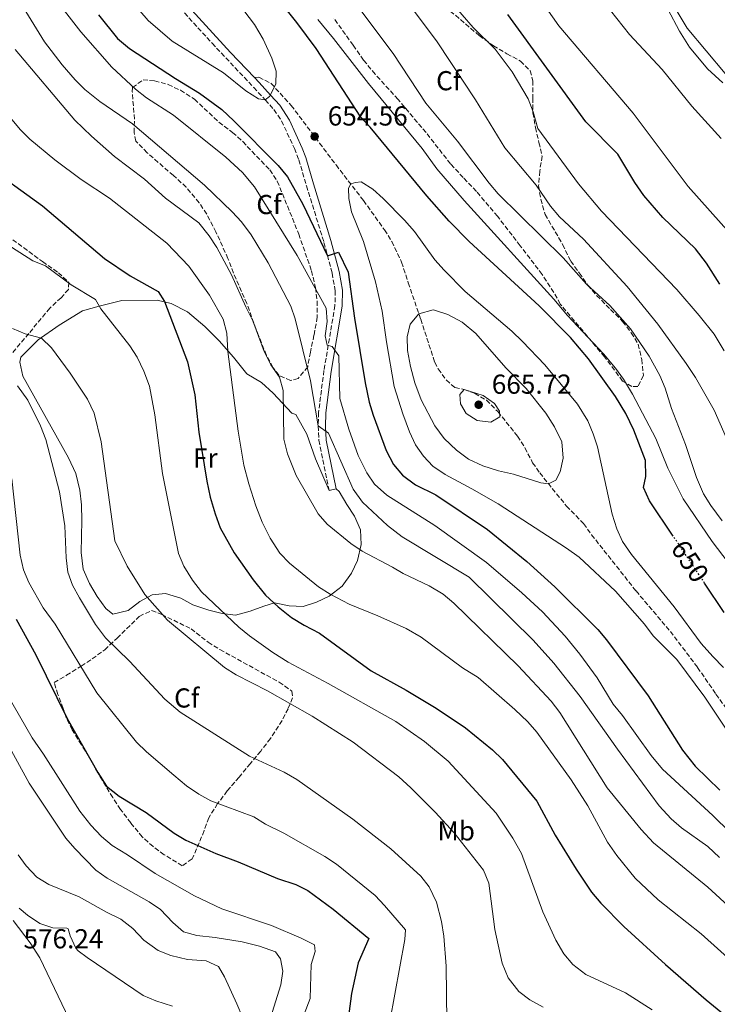
# Model space of a CAD drawing. Units: metres. Extents: x 553012 to 556451, y 4710129 to 4712468.
# Drawn here: x 554694 to 554948, y 4711892 to 4712251 of the extents above; entities that cross this region are included whole.
import ezdxf
from ezdxf.enums import TextEntityAlignment as Align

# ---------------------------------------------------------------- set-up
doc = ezdxf.new("R2010")
doc.units = ezdxf.units.M
doc.header["$MEASUREMENT"] = 0
doc.linetypes.add('DGN Style 3', pattern=[2.435891, 1.739922, -0.695969])
doc.linetypes.add('DGN Style 5', pattern=[1.217945, 0.521977, -0.695969])
for name, color, linetype, lineweight in [('Camino', 7, 'DGN Style 3', 0), ('Cota de curva de nivel directora', 7, 'Continuous', 0), ('Cota de punto acotado terreno', 7, 'Continuous', 0), ('Curva de nivel directora', 30, 'Continuous', 30), ('Curva de nivel directora no vista', 30, 'DGN Style 5', 30), ('Curva de nivel intermedia', 30, 'Continuous', 0), ('Etiqueta de uso rústico', 92, 'Continuous', 0), ('Etiqueta de zona arbolada', 92, 'Continuous', 0), ('Línea  de bancal', 1, 'Continuous', 13), ('Línea de cambio de uso (parcela vista)', 92, 'Continuous', 0), ('Margen derecho', 7, 'Continuous', 0), ('Punto acotado terreno (símbolo)', 7, 'Continuous', 0), ('Senda', 7, 'DGN Style 3', 0), ('Zona arbolada', 92, 'DGN Style 3', 0)]:
    doc.layers.add(name, color=color, linetype=linetype, lineweight=lineweight)
doc.styles.add('Style-Arial', font='arial.ttf')

# ---------------------------------------------------------------- blocks, each defined once
blk = doc.blocks.new('5PATER')
at = {"layer": 'Punto acotado terreno (símbolo)', "linetype": 'Continuous', "lineweight": 0}
h = blk.add_hatch(color=51, dxfattribs=at)
edge = h.paths.add_edge_path()
edge.add_ellipse((0, 0), major_axis=(-0.11, -0.111), ratio=0.999422, start_angle=0, end_angle=360)

msp = doc.modelspace()

# ---------------------------------------------------------------- linework, layer by layer
at = {"layer": 'Camino', "color": 7, "linetype": 'DGN Style 3', "lineweight": 0}
msp.add_polyline3d([(554754, 4712253.86, 658.62), (554764.05, 4712242.81, 657.23), (554779.24, 4712226.67, 655.9), (554783.46, 4712222.14, 655.06), (554786.61, 4712218.6, 654.8), (554789.39, 4712214.46, 654.39), (554794.1, 4712204.43, 653.46), (554795.7, 4712200.28, 652.99), (554798.45, 4712190.8, 652.01), (554804.85, 4712170.16, 650.73), (554807.83, 4712158.95, 649.33), (554808.93, 4712152.51, 648.43), (554808.85, 4712147.11, 647.65), (554804.84, 4712123.45, 643.43), (554802.88, 4712108.16, 640.95), (554802.73, 4712103.21, 640.25), (554803.02, 4712097.98, 639.61), (554806.7, 4712079.71, 637.78)], dxfattribs=at)
at = {"layer": 'Curva de nivel directora', "color": 30, "linetype": 'Continuous', "lineweight": 30, "flags": 128}
for points, elevation in [([(554932.21, 4712062.97), (554923.57, 4712075.91), (554921.29, 4712080.79), (554922.21, 4712084.71), (554922.09, 4712090.55), (554917.85, 4712101.67), (554914.85, 4712107.75), (554911.13, 4712113.99), (554901.25, 4712127.67), (554894.69, 4712135.5), (554883.29, 4712147.03), (554857.73, 4712170.47), (554850.46, 4712177.91), (554842.29, 4712187.11), (554821.73, 4712212.23), (554818.26, 4712215.85), (554801.97, 4712240.95), (554794.92, 4712250.39), (554778.21, 4712271.59)], 650), ([(554722.7, 4712253.2), (554729.6, 4712244.55), (554733.9, 4712240.88), (554750.69, 4712229.91), (554759.49, 4712224.55), (554767.57, 4712218.59), (554772.04, 4712214.48), (554788.19, 4712198.18), (554791.57, 4712194.07), (554797.17, 4712184.15), (554806.15, 4712165.26), (554810.13, 4712166.63), (554813.61, 4712159.35), (554815.94, 4712142.49), (554819.91, 4712118.91), (554821.37, 4712111.91), (554822.74, 4712107.1), (554827.57, 4712094.31), (554830.21, 4712089.11), (554833.44, 4712085.3), (554838.25, 4712081.69), (554845.57, 4712078.07), (554864.49, 4712065.43), (554878.85, 4712053.71), (554888.98, 4712044.54), (554904.65, 4712028.95), (554907.88, 4712025.14), (554923.05, 4712004.71), (554935.53, 4711984.95), (554940.17, 4711979.11), (554949.11, 4711970.39)], 650), ([(554949.21, 4712154.87), (554944.34, 4712162.62), (554940.27, 4712167.8), (554928.41, 4712179.27), (554921.43, 4712187.29), (554918.14, 4712192.03), (554911.93, 4712202.31), (554900.29, 4712214.15), (554871.85, 4712253.35)], 625), ([(554680.65, 4712199.04), (554702.24, 4712183.44), (554724.89, 4712164.32), (554734.22, 4712157.94), (554744.45, 4712152.31), (554746.65, 4712148.55), (554755.13, 4712126.63), (554757.73, 4712114.6), (554759.21, 4712100.95), (554762.17, 4712083.11), (554763.37, 4712077.19), (554765.13, 4712071.11), (554766.97, 4712065.99), (554772.14, 4712056.87), (554779.01, 4712047.03), (554783.57, 4712041.51), (554788.17, 4712037.19), (554793.05, 4712033.35), (554797.57, 4712030.55), (554803.17, 4712027.67), (554822.07, 4712013.92), (554834.85, 4712006.79), (554845.69, 4712000.23), (554856.45, 4711993.03), (554866.25, 4711985.03), (554869.93, 4711981.59), (554882.49, 4711966.31), (554889.09, 4711953.91), (554896.73, 4711941.51), (554902.39, 4711933.12), (554905.72, 4711929.1), (554914.22, 4711920.62), (554929.33, 4711906.71), (554944.12, 4711893.91), (554954.84, 4711885.11)], 625), ([(554950.77, 4712035.19), (554943.63, 4712045.88)], 650), ([(554692.65, 4712032.72), (554699.85, 4712019.76), (554711.21, 4711996.48), (554722.38, 4711976.78), (554725.58, 4711971.81), (554730.22, 4711968.13), (554740.05, 4711962.15), (554750.25, 4711954.71), (554754.54, 4711952.15), (554765.45, 4711947.27), (554773.61, 4711944.23), (554787.87, 4711938.09), (554794.53, 4711935.99), (554798.98, 4711933.71), (554808.25, 4711926.95), (554821.25, 4711916.23), (554817.33, 4711907.35), (554814.9, 4711896.2), (554812.04, 4711874.87)], 600)]:
    msp.add_lwpolyline(points, dxfattribs=dict(at, elevation=elevation))
at = {"layer": 'Curva de nivel directora no vista', "color": 30, "linetype": 'DGN Style 5', "lineweight": 30, "elevation": 650, "flags": 128}
msp.add_lwpolyline([(554943.63, 4712045.88), (554932.21, 4712062.97)], dxfattribs=at)
at = {"layer": 'Curva de nivel intermedia', "color": 30, "linetype": 'Continuous', "lineweight": 0, "flags": 128}
for points, elevation in [([(554964.66, 4712160.21), (554937.59, 4712190.59), (554917.53, 4712217.29), (554890.41, 4712249.19), (554883.6, 4712259.17), (554873.77, 4712275.91), (554863.09, 4712292.47), (554853.77, 4712309.99), (554849.03, 4712320.29), (554845.81, 4712334.87), (554839.73, 4712357.67), (554837.29, 4712369.99), (554836.93, 4712373.83), (554837.17, 4712385.59), (554838.22, 4712390.48), (554839.9, 4712395.62), (554842.59, 4712400.51), (554846.81, 4712405.75), (554850.48, 4712409.14), (554855.93, 4712412.75)], 620), ([(554950.79, 4712130.65), (554947.05, 4712136.67), (554941.65, 4712143.51), (554933.51, 4712152.92), (554906.04, 4712181.61), (554897.65, 4712191.51), (554882.83, 4712211.67), (554881.05, 4712217.83), (554879.28, 4712222.51), (554873.41, 4712232.39), (554867.28, 4712240.67), (554859.29, 4712248.55), (554847.16, 4712262.57), (554822.03, 4712301.75), (554816.49, 4712311.35), (554808.53, 4712326.38), (554803.52, 4712338.05), (554801.39, 4712343.82), (554797.45, 4712357.27), (554795.29, 4712381.94)], 630), ([(554950.01, 4712068.63), (554945.85, 4712074.15), (554943.22, 4712078.41), (554940.71, 4712084.4), (554936.64, 4712096.39), (554931.53, 4712109.59), (554929.25, 4712116.95), (554927.3, 4712121.55), (554923.41, 4712128.71), (554916.62, 4712138.62), (554909.05, 4712147.19), (554900.6, 4712154.93), (554892.09, 4712164.55), (554868.31, 4712187.84), (554865.03, 4712191.74), (554853.5, 4712207.11), (554841.93, 4712220.96), (554830.09, 4712239.12), (554802.53, 4712275.91)], 640), ([(554653.86, 4712270.99), (554668.61, 4712251.36), (554673.21, 4712240.16), (554675.5, 4712235.71), (554678.76, 4712230.49), (554682.09, 4712225.75), (554694.05, 4712211.36), (554697.58, 4712207.81), (554706.73, 4712200.24), (554716.27, 4712193.16), (554726.69, 4712186.28), (554747.5, 4712169.85), (554755.62, 4712161.5), (554763.13, 4712150.95), (554768.07, 4712142.12), (554769.45, 4712137.08), (554769.85, 4712130.39)], 630), ([(554727.08, 4712267.16), (554740.71, 4712251.12), (554749.49, 4712243.52), (554768.21, 4712232.07), (554776.36, 4712225.47), (554781, 4712222.58), (554783.46, 4712222.14), (554784.97, 4712223.43), (554787.35, 4712227.85), (554787.37, 4712232.63), (554785.87, 4712237.4), (554782.65, 4712244.31), (554779.49, 4712249.59), (554775.69, 4712254.79)], 655), ([(554959.41, 4712080.97), (554947.13, 4712108.98), (554940.3, 4712120.83), (554936.83, 4712125.96), (554926.5, 4712140.37), (554915.41, 4712154.07), (554899.45, 4712171.34), (554890.69, 4712179.51), (554887.49, 4712183.36), (554882.21, 4712191.03), (554870.82, 4712204.64), (554860.07, 4712222.15), (554846.09, 4712243.35), (554829.49, 4712265.75)], 635), ([(554703.89, 4712262.96), (554716.24, 4712246.99), (554727.56, 4712234.05), (554736.17, 4712226), (554740.13, 4712222.95), (554750.01, 4712216.55), (554769.09, 4712201.27), (554775.17, 4712195.67), (554779.57, 4712190.47), (554795.09, 4712165.43), (554805.61, 4712146.23), (554806.04, 4712141.31), (554805.27, 4712136.07), (554806.05, 4712132.63), (554807.89, 4712132.15), (554810.29, 4712128.79), (554810.57, 4712113.27), (554813.85, 4712101.99), (554817.36, 4712092.48), (554820.53, 4712086.07), (554823.3, 4712081.91), (554827.82, 4712078), (554845.29, 4712066.95), (554864.09, 4712053.43), (554877.01, 4712042.39), (554884.53, 4712035.43), (554892.78, 4712026.5), (554898.17, 4712019.99), (554904.41, 4712011.32), (554910.25, 4712001.67), (554913.62, 4711997.54), (554924.07, 4711983.02), (554928.32, 4711977.97), (554946.61, 4711961.11), (554959.37, 4711948.55)], 645), ([(554951.07, 4712231.81), (554937.25, 4712248.31), (554928.81, 4712262.39)], 610), ([(554694.17, 4712257.52), (554702.97, 4712243.28), (554709.44, 4712234.91), (554714.17, 4712229.52), (554717.69, 4712225.97), (554723.17, 4712221.58), (554735.09, 4712213.44), (554761.32, 4712190.98), (554771.37, 4712181.35), (554774.77, 4712177.69), (554778.27, 4712172.88), (554784.49, 4712162.71), (554792.73, 4712146.95), (554794.35, 4712142.22), (554799.92, 4712119.63), (554802.73, 4712103.21), (554806.45, 4712100.63), (554815.54, 4712080.1), (554818.86, 4712075.41), (554827.98, 4712066.91), (554833.41, 4712062.8), (554857.73, 4712048.07), (554881.05, 4712025.03), (554888.65, 4712016.67), (554898.29, 4712004.47), (554911.85, 4711985.27), (554927.05, 4711964.63), (554931.37, 4711959.83), (554935.18, 4711956.6), (554944.82, 4711949.81), (554948.99, 4711945.75)], 640), ([(554949.59, 4712208.11), (554938.93, 4712219.91), (554928.11, 4712233.18), (554916.29, 4712245.99), (554909.29, 4712254.79)], 615), ([(554956.49, 4712047.75), (554946.32, 4712061.1), (554935.77, 4712076.56), (554930.17, 4712087.83), (554925.89, 4712098.63), (554917.29, 4712114.79), (554914.01, 4712120.23), (554911.09, 4712124.3), (554906.78, 4712129.5), (554893.61, 4712143.51), (554888.65, 4712149.43), (554855.99, 4712185.39), (554846.05, 4712196.95), (554840.65, 4712204.47), (554821.05, 4712228.07), (554808.36, 4712244.48), (554802.57, 4712251.43)], 645), ([(554692.21, 4712240.48), (554714.07, 4712214.71), (554720.09, 4712208.88), (554728.45, 4712201.47), (554739.41, 4712193.28), (554747.09, 4712186.31), (554759.23, 4712177.31), (554762.97, 4712172.55), (554765.81, 4712168.31), (554771.19, 4712158.29), (554776.37, 4712146.63), (554778.93, 4712141.59), (554783.05, 4712130.39), (554785.49, 4712125.51), (554788.61, 4712120.95), (554789.92, 4712116.12), (554790.18, 4712098.44), (554791.56, 4712093.09), (554794.65, 4712085.11), (554802.73, 4712071.19), (554805.96, 4712067.37), (554814.65, 4712060.31), (554818.81, 4712057.54)], 635), ([(554818.42, 4712192.2), (554816.33, 4712192.07), (554814.6, 4712191.47), (554813.81, 4712189.91), (554813.85, 4712186.23), (554814.85, 4712181.33), (554819.25, 4712170.47), (554823.65, 4712155.75), (554826.05, 4712145.03), (554827.61, 4712133.91), (554830.45, 4712117.59), (554833.58, 4712107.57), (554836.01, 4712101.03), (554838.25, 4712096.31), (554841.12, 4712092.22), (554844.57, 4712088.49), (554849.05, 4712085.46), (554858.81, 4712080.31), (554868.41, 4712074.79), (554893.31, 4712058.62), (554897.82, 4712055.39), (554911.09, 4712042.95), (554921.74, 4712030.84), (554924.82, 4712026.69), (554933.53, 4712018.07), (554943.73, 4712004.31), (554952.89, 4711990.47)], 655), ([(554950.55, 4712015.13), (554946.63, 4712019.09), (554942.41, 4712023.83), (554932.53, 4712037.17), (554917.01, 4712056.31), (554913.69, 4712061.11), (554911.57, 4712065.64), (554909.89, 4712071.01), (554904.61, 4712095.59), (554903.02, 4712100.33), (554901, 4712105.07), (554897.29, 4712111.19), (554885.33, 4712125.51), (554877.25, 4712133.99), (554873.29, 4712137.83), (554856.37, 4712152.31), (554848.69, 4712160.07), (554845.3, 4712163.76), (554837.89, 4712174.15), (554834.25, 4712178.31), (554826.45, 4712186.23), (554822.69, 4712189.6), (554818.42, 4712192.2)], 655), ([(554683.05, 4712173.36), (554698.69, 4712163.44), (554703.35, 4712161.58), (554712.73, 4712154.72), (554721.61, 4712149.36), (554723.53, 4712145.92), (554734.09, 4712132.47), (554736.78, 4712128.26), (554739.13, 4712123.19), (554741.21, 4712117.67), (554743.13, 4712107.22), (554745.95, 4712085.92), (554751.81, 4712056.63), (554753.81, 4712052.06), (554756.86, 4712046.91), (554760.16, 4712042.72), (554773.85, 4712029.83), (554777.67, 4712026.61), (554786.24, 4712020.59), (554791.81, 4712017.03), (554806.41, 4712009.27), (554830.99, 4711995.39), (554841.5, 4711988.13), (554850.15, 4711980.91), (554867.61, 4711961.91), (554873.64, 4711952.78), (554876.85, 4711947.27)], 620), ([(554844.69, 4712145.59), (554839.44, 4712144.16), (554836.22, 4712140.33), (554835.13, 4712135.75), (554835.32, 4712130.75), (554836.33, 4712124.91), (554837.98, 4712118.94), (554840.25, 4712112.71), (554845.27, 4712103.24), (554848.67, 4712098.65), (554853.13, 4712094.33), (554857.55, 4712091.03), (554862.82, 4712088.62), (554868.53, 4712086.79), (554873.89, 4712085.67), (554883.91, 4712082.46), (554886.75, 4712082.03), (554889.37, 4712083.43), (554891.01, 4712086.47), (554891.99, 4712091.4), (554891.57, 4712097.43), (554888.91, 4712102.92), (554885.78, 4712107.91), (554878.57, 4712116.87), (554871.19, 4712124.44), (554860.22, 4712136.91), (554855.21, 4712141.11), (554849.97, 4712143.91), (554845.2, 4712145.5), (554844.69, 4712145.59)], 660), ([(554691.33, 4712138.8), (554695.93, 4712136.84), (554701.85, 4712135.28), (554705.57, 4712131.68), (554712.37, 4712122.48), (554718.65, 4712112.96), (554721.05, 4712107.84), (554723.65, 4712097.36), (554728.61, 4712061.27), (554733.06, 4712052.11), (554739.49, 4712041.67), (554747.85, 4712032.31), (554768.57, 4712015.11), (554772.78, 4712012.42), (554784.29, 4712006.63), (554800.57, 4711997.35), (554815.46, 4711987.88), (554832.13, 4711975.19), (554836.53, 4711971.19), (554845.33, 4711962.31), (554852.31, 4711954.79), (554863.05, 4711941.19), (554864.93, 4711936.39), (554867.14, 4711919.51), (554869.81, 4711907.27), (554872.05, 4711901.91), (554875.93, 4711896.95), (554879.84, 4711893.84), (554884.77, 4711891.14)], 615), ([(554769.85, 4712130.39), (554773.58, 4712101.28), (554775.69, 4712088.84), (554777.43, 4712082.05), (554780.01, 4712074.07), (554782.37, 4712068.15), (554785.29, 4712062.23), (554788.73, 4712056.79), (554792.22, 4712053.21), (554802.81, 4712044.47), (554807.08, 4712041.87), (554814.05, 4712038.15), (554824.53, 4712033.91), (554834.8, 4712029.29), (554840.23, 4712026.16), (554855.31, 4712015.01), (554861.09, 4712011.43), (554874.41, 4711999.83), (554879.13, 4711995.27), (554882.4, 4711991.49), (554894.97, 4711974.15), (554900.98, 4711964.59), (554908.25, 4711951.35), (554911.57, 4711946.55), (554918.35, 4711938.29), (554926.67, 4711930.36), (554942.41, 4711917.99), (554968.61, 4711894.29)], 630), ([(554693.09, 4712117.84), (554696.93, 4712112.64), (554701.5, 4712103.29), (554703.48, 4712098.3), (554708.41, 4712079.12), (554710.41, 4712066.72), (554710.89, 4712055.04), (554711.41, 4712049.84), (554713.17, 4712045.15), (554715.78, 4712040.52), (554721.57, 4712030.76), (554725.17, 4712025.91), (554733.89, 4712017.35), (554746.81, 4712003.59), (554752.45, 4711998.79), (554777.73, 4711982.79), (554790.29, 4711976.87), (554795.01, 4711974.23), (554815.41, 4711959.75), (554829.22, 4711948.99), (554840.17, 4711939.03), (554843.16, 4711935.04), (554845.86, 4711929.45), (554847.69, 4711922.39), (554848.49, 4711917.03), (554849.37, 4711906.2), (554849.61, 4711885.91)], 610), ([(554856.01, 4712116.55), (554854.41, 4712114.71), (554854.61, 4712111.27), (554856.73, 4712107.75), (554860.73, 4712105.19), (554865.65, 4712104.55), (554868.93, 4712106.55), (554868.85, 4712108.55), (554867.05, 4712111.43), (554862.85, 4712114.31), (554856.01, 4712116.55)], 665), ([(554691.09, 4712083.92), (554694.06, 4712056.07), (554695.25, 4712050.72), (554697.25, 4712046.14), (554702.51, 4712036.89), (554706.81, 4712030.88), (554722.09, 4712005.91), (554736.54, 4711987.86), (554740.09, 4711984.28), (554750.05, 4711975.83), (554754.77, 4711971.91), (554759.21, 4711968.87), (554763.6, 4711966.48), (554779.29, 4711960.63), (554783.53, 4711958), (554790.17, 4711954.63), (554805.21, 4711946.15), (554809.36, 4711943.36), (554823.49, 4711931.91), (554826.96, 4711928.32), (554834.53, 4711919.43), (554834.37, 4711915.83), (554828.89, 4711885.91)], 605), ([(554818.81, 4712057.54), (554829.85, 4712051.75), (554833.73, 4712049.35), (554843.17, 4712044.87), (554848.33, 4712041.83), (554852.15, 4712038.61), (554875.65, 4712015.67), (554887.69, 4712002.77), (554890.87, 4711998.68), (554908.09, 4711971.19), (554920.45, 4711955.99), (554924.97, 4711951.19), (554944.84, 4711934.94), (554953.67, 4711926.87), (554958.13, 4711921.79), (554969.71, 4711906.9), (554982.52, 4711891.99)], 635), ([(554689.17, 4712005.44), (554698.41, 4711989.44), (554702.61, 4711983.44), (554715.82, 4711962.69)], 595), ([(554688.12, 4711989.8), (554697.33, 4711972.96), (554710.73, 4711952.87), (554713.96, 4711949.06), (554721.69, 4711941.11), (554725.76, 4711938.22), (554741.17, 4711929.59), (554745.31, 4711926.79), (554749.73, 4711922.07), (554753.69, 4711918.63), (554758.51, 4711917.32), (554765.13, 4711916.63), (554775, 4711915.02), (554781.31, 4711913.41), (554787.13, 4711911.35), (554788.97, 4711908.79), (554789.85, 4711904.31), (554789.14, 4711899.37), (554785.33, 4711887.27)], 590), ([(554715.82, 4711962.69), (554719.89, 4711957.59), (554723.77, 4711953.43), (554727.58, 4711950.2), (554733.21, 4711946.79), (554743.33, 4711939.91), (554757.69, 4711931.83), (554767.65, 4711927.06), (554785.69, 4711921.03), (554796.53, 4711916.39), (554801.45, 4711913.91), (554801.61, 4711911.51), (554800.21, 4711906.71), (554799.81, 4711894.39), (554795.49, 4711882.95)], 595), ([(554693.41, 4711946.8), (554696.32, 4711942.74), (554700.21, 4711938.65), (554704.57, 4711935.91), (554715.57, 4711931.43), (554725.57, 4711925.83), (554730.77, 4711923.35), (554735.21, 4711919.91), (554739.21, 4711915.59), (554744.37, 4711911.91), (554748.99, 4711910.03), (554755.04, 4711908.56), (554761.93, 4711908.15), (554766.37, 4711905.99), (554768.61, 4711902.31), (554773.13, 4711892.39), (554775.13, 4711887.51)], 585), ([(554876.85, 4711947.27), (554884.63, 4711925.94), (554889.36, 4711915.68), (554892.33, 4711910.63), (554895.54, 4711906.81), (554900.34, 4711903.09), (554914.72, 4711896.47), (554924.48, 4711890.23)], 620), ([(554693.68, 4711927.28), (554696.73, 4711924.8), (554701.25, 4711921.75), (554705.99, 4711920.18), (554711.13, 4711920.04), (554711.53, 4711919.75), (554712.33, 4711917.27), (554714.43, 4711912.71), (554715.25, 4711911.75), (554718.57, 4711909.27), (554738.89, 4711895.43), (554743.5, 4711893.51), (554749.57, 4711891.59)], 580)]:
    msp.add_lwpolyline(points, dxfattribs=dict(at, elevation=elevation))
at = {"layer": 'Línea  de bancal', "color": 1, "linetype": 'Continuous', "lineweight": 13}
msp.add_polyline3d([(554950.29, 4712228.39, 612.1), (554944.65, 4712233.51, 612.28), (554938.09, 4712241.43, 611.95), (554934.49, 4712247.27, 611.38), (554930.17, 4712255.27, 611.08), (554925.61, 4712263.99, 610), (554922.41, 4712268.95, 609.55), (554919.13, 4712273.03, 609.58), (554914.73, 4712277.51, 610.54), (554911.81, 4712280.23, 610.84), (554906.85, 4712284.23, 611.35), (554902.41, 4712287.35, 611.5)], dxfattribs=at)
at = {"layer": 'Línea de cambio de uso (parcela vista)', "color": 92, "linetype": 'Continuous', "lineweight": 0}
for points in [[(554806.7, 4712079.71, 637.61), (554809.29, 4712080.23, 637.61), (554810.41, 4712079.27, 637.7), (554813.21, 4712074.55, 637.61), (554815.93, 4712070.31, 637.13), (554818.21, 4712065.27, 636.08), (554818.41, 4712059.99, 635.21), (554817.09, 4712054.15, 634.58), (554814.93, 4712049.51, 633.83), (554811.45, 4712044.71, 632.42), (554806.77, 4712041.11, 631.4), (554802.09, 4712038.95, 629.93), (554797.21, 4712037.35, 628.49), (554792.13, 4712037.59, 627.44), (554786.85, 4712038.63, 626.18), (554782.89, 4712037.51, 625.22), (554777.93, 4712035.67, 623.66), (554772.57, 4712034.23, 621.11), (554767.73, 4712034.79, 620.63), (554762.81, 4712035.99, 620.15), (554757.09, 4712037.99, 619.19), (554752.69, 4712040.39, 618.23), (554747.05, 4712042.07, 617.21), (554742.17, 4712041.59, 616.43), (554737.77, 4712039.11, 615.02), (554733.45, 4712035.91, 614.12), (554727.89, 4712034.55, 613.67), (554725.37, 4712036.63, 613.25), (554722.21, 4712041.03, 613.31), (554719.37, 4712045.68, 613.52), (554717.05, 4712050.96, 613.49), (554716.29, 4712057.04, 613.88), (554716.57, 4712068.72, 613.91), (554716.41, 4712074.48, 614.39), (554715.89, 4712079.76, 614.42), (554714.33, 4712085.92, 614.57), (554711.65, 4712091.52, 614.06), (554695.01, 4712121.36, 613.88), (554693.93, 4712126.48, 613.94), (554694.37, 4712128.24, 614.06), (554700.61, 4712134.56, 615.5), (554708.33, 4712140, 617.45), (554716.85, 4712145.2, 619.64), (554722.85, 4712146.96, 621.56), (554731.13, 4712148.96, 622.67), (554744.01, 4712149.03, 624.44), (554749.09, 4712147.83, 625.55), (554755.13, 4712144.87, 626.6), (554761.41, 4712139.43, 628.82), (554766.61, 4712134.31, 630.17), (554771.81, 4712128.31, 631.01), (554776.73, 4712122.23, 632.24), (554782.13, 4712119.03, 633.8), (554786.33, 4712115.11, 634.97), (554793.13, 4712107.83, 636.11), (554794.61, 4712107.43, 637.07), (554798.57, 4712100.15, 637.55), (554801.77, 4712091.19, 637.46), (554806.7, 4712079.71, 637.61)], [(554691.57, 4711922.8, 577.91), (554697.73, 4711914.64, 577.7), (554701.29, 4711909.19, 577.04), (554719.97, 4711870.07, 574.1)]]:
    msp.add_polyline3d(points, dxfattribs=at)
at = {"layer": 'Margen derecho', "color": 7, "linetype": 'Continuous', "lineweight": 0}
for points in [[(554752.73, 4712259.27, 659.05), (554770.77, 4712239.48, 656.62), (554779.46, 4712230.28, 656.02)], [(554779.46, 4712230.28, 656.02), (554781.17, 4712228.47, 655.9), (554785.41, 4712223.91, 655.06), (554788.72, 4712220.2, 654.8), (554792.23, 4712214.74, 654.3), (554796.92, 4712204.51, 653.37), (554798.21, 4712201.11, 652.99), (554800.98, 4712191.56, 652.01), (554807.39, 4712170.89, 650.73), (554810.41, 4712159.51, 649.33), (554811.57, 4712152.71, 648.43), (554811.49, 4712146.87, 647.65), (554807.45, 4712123.06, 643.43), (554805.52, 4712107.95, 640.95), (554805.38, 4712102.99, 640.22), (554805.7, 4712098.05, 639.58), (554809.29, 4712080.23, 637.78)]]:
    msp.add_polyline3d(points, dxfattribs=at)
at = {"layer": 'Senda', "color": 7, "linetype": 'DGN Style 3', "lineweight": 0}
msp.add_polyline3d([(554779.46, 4712230.28, 656.02), (554781.13, 4712230.39, 655.81), (554785.59, 4712228.16, 655.46), (554792.89, 4712220.1, 655.01), (554803.26, 4712206.4, 654.46), (554809.26, 4712198.4, 654.54), (554819.25, 4712185.43, 655.87), (554826.93, 4712174.71, 656.83), (554829.57, 4712170.47, 656.95), (554833.13, 4712162.95, 657.79), (554835.57, 4712155.43, 658.12), (554840.13, 4712142.15, 660.43), (554845.21, 4712126.47, 662.5), (554846.49, 4712123.99, 663.37), (554849.41, 4712119.98, 663.71), (554852.57, 4712117.19, 664.78), (554856.01, 4712116.55, 665.47), (554859.77, 4712115.11, 665.11), (554864.07, 4712112.56, 665.06), (554868.27, 4712108.43, 664.67), (554875.45, 4712099.43, 663.88), (554878.11, 4712095.25, 663.23), (554880.91, 4712089.79, 661.82), (554883.49, 4712086.07, 660.94), (554893.25, 4712073.99, 658.6), (554899.49, 4712067.59, 657.19), (554902.39, 4712063.54, 656.75), (554918.6, 4712043.03, 655.25), (554931.13, 4712028.23, 655.42), (554941.05, 4712015.11, 655.45), (554947.76, 4712005.38, 655.88), (554958.13, 4711990.87, 655.75)], dxfattribs=at)
at = {"layer": 'Zona arbolada', "color": 92, "linetype": 'DGN Style 3', "lineweight": 0}
for points in [[(554849.05, 4712256.15, 631.24), (554861.45, 4712245.59, 630.19), (554866.61, 4712241.91, 630.01), (554871.57, 4712238.95, 629.86), (554876.49, 4712236.31, 629.41), (554880.04, 4712232.8, 629.28), (554880.93, 4712229.11, 629.83), (554880.97, 4712222.87, 631.48), (554881.01, 4712217.43, 631.9), (554881.93, 4712212.07, 632.74), (554883.21, 4712206.63, 634.12), (554884.37, 4712201.67, 634.09), (554883.49, 4712196.15, 635.23), (554883.09, 4712190.79, 635.98), (554883.88, 4712185.92, 636.7), (554885.51, 4712180.35, 637.58), (554891.85, 4712169.43, 640.06), (554894.81, 4712163.35, 641.02), (554897.93, 4712159.03, 640.87), (554901.01, 4712154.55, 640.15), (554904.25, 4712150.76, 640.5), (554909.33, 4712145.67, 641.44), (554913.73, 4712141.35, 640.93), (554916.89, 4712137.19, 641.08), (554919.41, 4712132.98, 642.01), (554920.69, 4712127.43, 642.43), (554921.33, 4712121.59, 643.15), (554919.29, 4712117.59, 643.27), (554917.09, 4712117.59, 643.75), (554913.69, 4712119.59, 644.53), (554907.13, 4712128.39, 644.26), (554891.01, 4712147.67, 644.41), (554888.65, 4712151.92, 643.19), (554884.41, 4712158.47, 642.58), (554876.37, 4712168.95, 641.8), (554868.13, 4712179.67, 641.41), (554860.45, 4712188.77, 641.71), (554855.61, 4712193.82, 641.93), (554851, 4712198.81, 641.76), (554842.05, 4712210.23, 641.62), (554831.85, 4712222.29, 642.25), (554823.53, 4712231.51, 642.43), (554819.29, 4712236.63, 643.27), (554815.49, 4712242.07, 643.42), (554808.39, 4712252.01, 642.81)], [(554849.05, 4712256.15, 631.24), (554861.45, 4712245.59, 630.19), (554866.61, 4712241.91, 630.01), (554871.57, 4712238.95, 629.86), (554876.49, 4712236.31, 629.41), (554880.04, 4712232.8, 629.28), (554880.93, 4712229.11, 629.83), (554880.97, 4712222.87, 631.48), (554881.01, 4712217.43, 631.9), (554881.93, 4712212.07, 632.74), (554883.21, 4712206.63, 634.12), (554884.37, 4712201.67, 634.09), (554883.49, 4712196.15, 635.23), (554883.09, 4712190.79, 635.98), (554883.88, 4712185.92, 636.7), (554885.51, 4712180.35, 637.58), (554891.85, 4712169.43, 640.06), (554894.81, 4712163.35, 641.02), (554897.93, 4712159.03, 640.87), (554901.01, 4712154.55, 640.15), (554904.25, 4712150.76, 640.5), (554909.33, 4712145.67, 641.44), (554913.73, 4712141.35, 640.93), (554916.89, 4712137.19, 641.08), (554919.41, 4712132.98, 642.01), (554920.69, 4712127.43, 642.43), (554921.33, 4712121.59, 643.15), (554919.29, 4712117.59, 643.27), (554917.09, 4712117.59, 643.75)], [(554917.09, 4712117.59, 643.75), (554913.69, 4712119.59, 644.53), (554907.13, 4712128.39, 644.26), (554891.01, 4712147.67, 644.41), (554888.65, 4712151.92, 643.19), (554884.41, 4712158.47, 642.58), (554876.37, 4712168.95, 641.8), (554868.13, 4712179.67, 641.41), (554860.45, 4712188.77, 641.71), (554855.61, 4712193.82, 641.93), (554851, 4712198.81, 641.76), (554842.05, 4712210.23, 641.62), (554831.85, 4712222.29, 642.25), (554823.53, 4712231.51, 642.43), (554819.29, 4712236.63, 643.27), (554815.49, 4712242.07, 643.42), (554808.39, 4712252.01, 642.81)], [(554792.61, 4712119.75, 637.4), (554788.41, 4712121.67, 637.01), (554786.25, 4712124.55, 636.35), (554783.88, 4712128.94, 635.98), (554781.01, 4712136.15, 635.72), (554776.7, 4712147.84, 636.28), (554771.85, 4712158.95, 636.23), (554769.85, 4712164.31, 637.64), (554765.48, 4712173.98, 639.75), (554762.09, 4712180.47, 640.1), (554759.32, 4712184.63, 640.29), (554754.65, 4712190.31, 640.31), (554749.93, 4712194.55, 640.58), (554740.41, 4712202.88, 640.13), (554736.21, 4712207.12, 640.22), (554735.69, 4712210.24, 640.28), (554735.72, 4712215.08, 641.45), (554734.96, 4712225.11, 645.79), (554735.09, 4712226.64, 646.46), (554738.87, 4712229.47, 648.2), (554743.09, 4712229.12, 648.65), (554748.05, 4712227.75, 648.77), (554752.53, 4712225.64, 649.41), (554757.64, 4712222.4, 649.85), (554766.53, 4712213.99, 649.49), (554771.53, 4712210.31, 649.43), (554775.22, 4712206.95, 649.16), (554785.05, 4712196.63, 648.59), (554787.84, 4712192.48, 648.3), (554793.33, 4712178.95, 646.7), (554795.65, 4712173.19, 645.65), (554800.29, 4712159.83, 645.38), (554801.77, 4712153.67, 644.39), (554802.36, 4712148.72, 643.99), (554802.39, 4712142.9, 643.03), (554801.21, 4712136.31, 642.11), (554799.89, 4712130.07, 640.88), (554798.93, 4712124.79, 638.87), (554795.45, 4712120.55, 637.88), (554792.61, 4712119.75, 637.4)], [(554687.47, 4712174.04, 621.24), (554702.24, 4712163.14, 621.62), (554708.01, 4712159.12, 620.9), (554711.85, 4712155.6, 620.57), (554711.69, 4712153.04, 619.97), (554709.01, 4712150, 619.55), (554704.89, 4712146.16, 617.99), (554697.25, 4712136.96, 615.83), (554688.93, 4712127.04, 612.47)], [(554687.47, 4712174.04, 621.24), (554702.24, 4712163.14, 621.62), (554708.01, 4712159.12, 620.9), (554711.85, 4712155.6, 620.57), (554711.69, 4712153.04, 619.97), (554709.01, 4712150, 619.55), (554704.89, 4712146.16, 617.99), (554697.25, 4712136.96, 615.83), (554688.93, 4712127.04, 612.47)], [(554753.17, 4711942.79, 597.74), (554746.57, 4711946.79, 598.73), (554742.53, 4711949.75, 598.66), (554738.62, 4711953.27, 598.83), (554734.39, 4711958.37, 598.99), (554730.65, 4711963.35, 600.08), (554727.85, 4711967.67, 600.95), (554722.41, 4711976.63, 600.62), (554719.25, 4711982.55, 601.52), (554716.45, 4711986.87, 601.52), (554713.05, 4711992.31, 602.72), (554710.88, 4711996.83, 602.53), (554709.73, 4712000.16, 601.82), (554707.85, 4712005.23, 601.31), (554706.49, 4712009.6, 601.55), (554710.97, 4712012.24, 603.11), (554716.29, 4712015.59, 606.35), (554720.35, 4712018.21, 607.62), (554724.93, 4712021.59, 608.75), (554729.41, 4712025.83, 611.33), (554737.53, 4712033.75, 614.36), (554742.02, 4712035.87, 615.27), (554745.69, 4712034.47, 615.47), (554756.37, 4712029.19, 615.71), (554762.65, 4712024.31, 615.71), (554766.88, 4712021.65, 615.8), (554788.49, 4712009.75, 616.04), (554793.17, 4712006.47, 615.98), (554793.41, 4712004.07, 615.56), (554791.77, 4712000.07, 614.72), (554789.58, 4711995.77, 613.33), (554785.37, 4711989.19, 610.76), (554781.77, 4711984.63, 610.13), (554778.01, 4711980.07, 610.04), (554773.89, 4711975.11, 607.46), (554769.57, 4711970.07, 606.17), (554766.09, 4711965.43, 604.97), (554762.85, 4711960.31, 602.81), (554761.17, 4711955.59, 600.56), (554759.33, 4711951.16, 599.11), (554757.08, 4711945.81, 598.89), (554756.77, 4711945.27, 598.85), (554753.17, 4711942.79, 597.74)]]:
    msp.add_polyline3d(points, dxfattribs=at)
for points in [[(554795.45, 4712120.55, 637.88), (554792.61, 4712119.75, 637.4), (554788.41, 4712121.67, 637.01), (554786.25, 4712124.55, 636.35), (554783.88, 4712128.94, 635.98), (554781.01, 4712136.15, 635.72), (554776.7, 4712147.84, 636.28), (554771.85, 4712158.95, 636.23), (554769.85, 4712164.31, 637.64), (554765.48, 4712173.98, 639.75), (554762.09, 4712180.47, 640.1), (554759.32, 4712184.63, 640.29), (554754.65, 4712190.31, 640.31), (554749.93, 4712194.55, 640.58), (554740.41, 4712202.88, 640.13), (554736.21, 4712207.12, 640.22), (554735.69, 4712210.24, 640.28), (554735.72, 4712215.08, 641.45), (554734.96, 4712225.11, 645.79), (554735.09, 4712226.64, 646.46), (554738.87, 4712229.47, 648.2), (554743.09, 4712229.12, 648.65), (554748.05, 4712227.75, 648.77), (554752.53, 4712225.64, 649.41), (554757.64, 4712222.4, 649.85), (554766.53, 4712213.99, 649.49), (554771.53, 4712210.31, 649.43), (554775.22, 4712206.95, 649.16), (554785.05, 4712196.63, 648.59), (554787.84, 4712192.48, 648.3), (554793.33, 4712178.95, 646.7), (554795.65, 4712173.19, 645.65), (554800.29, 4712159.83, 645.38), (554801.77, 4712153.67, 644.39), (554802.36, 4712148.72, 643.99), (554802.39, 4712142.9, 643.03), (554801.21, 4712136.31, 642.11), (554799.89, 4712130.07, 640.88), (554798.93, 4712124.79, 638.87)], [(554756.77, 4711945.27, 598.85), (554753.17, 4711942.79, 597.74), (554746.57, 4711946.79, 598.73), (554742.53, 4711949.75, 598.66), (554738.62, 4711953.27, 598.83), (554734.39, 4711958.37, 598.99), (554730.65, 4711963.35, 600.08), (554727.85, 4711967.67, 600.95), (554722.41, 4711976.63, 600.62), (554719.25, 4711982.55, 601.52), (554716.45, 4711986.87, 601.52), (554713.05, 4711992.31, 602.72), (554710.88, 4711996.83, 602.53), (554709.73, 4712000.16, 601.82), (554707.85, 4712005.23, 601.31), (554706.49, 4712009.6, 601.55), (554710.97, 4712012.24, 603.11), (554716.29, 4712015.59, 606.35), (554720.35, 4712018.21, 607.62), (554724.93, 4712021.59, 608.75), (554729.41, 4712025.83, 611.33), (554737.53, 4712033.75, 614.36), (554742.02, 4712035.87, 615.27), (554745.69, 4712034.47, 615.47), (554756.37, 4712029.19, 615.71), (554762.65, 4712024.31, 615.71), (554766.88, 4712021.65, 615.8), (554788.49, 4712009.75, 616.04), (554793.17, 4712006.47, 615.98), (554793.41, 4712004.07, 615.56), (554791.77, 4712000.07, 614.72), (554789.58, 4711995.77, 613.33), (554785.37, 4711989.19, 610.76), (554781.77, 4711984.63, 610.13), (554778.01, 4711980.07, 610.04), (554773.89, 4711975.11, 607.46), (554769.57, 4711970.07, 606.17), (554766.09, 4711965.43, 604.97), (554762.85, 4711960.31, 602.81), (554761.17, 4711955.59, 600.56), (554759.33, 4711951.16, 599.11), (554757.08, 4711945.81, 598.89)]]:
    msp.add_polyline3d(points, close=True, dxfattribs=at)

# ---------------------------------------------------------------- block references
at = {"layer": 'Punto acotado terreno (símbolo)', "color": 7, "linetype": 'Continuous', "lineweight": 0, "xscale": 10, "yscale": 10, "zscale": 10}
for p in [(554801.45, 4712208.79, 654.56), (554861.25, 4712110.95, 665.72)]:
    msp.add_blockref('5PATER', p, dxfattribs=at)

# ---------------------------------------------------------------- texts
at = {"layer": 'Cota de curva de nivel directora', "color": 7, "linetype": 'Continuous', "lineweight": 0, "style": 'Style-Arial'}
msp.add_text('650', height=7, rotation=303.74199, dxfattribs=at).set_placement((554938.2903, 4712053.8709, 650), align=Align.MIDDLE_CENTER)
at = {"layer": 'Cota de punto acotado terreno', "color": 7, "linetype": 'Continuous', "lineweight": 0, "style": 'Style-Arial'}
for s, p in [('654.56', (554806.22, 4712212.79, 654.56)), ('665.72', (554866.02, 4712114.95, 665.72)), ('576.24', (554695.3, 4711912.64, 576.24))]:
    msp.add_text(s, height=7, dxfattribs=at).set_placement(p)
at = {"layer": 'Etiqueta de uso rústico', "color": 92, "linetype": 'Continuous', "lineweight": 0, "style": 'Style-Arial'}
for s, p in [('Fr', (554761.5937, 4712091.5, 624.21)), ('Mb', (554853.0602, 4711955.5, 614.99))]:
    msp.add_text(s, height=7, dxfattribs=at).set_placement(p, align=Align.MIDDLE_CENTER)
at = {"layer": 'Etiqueta de zona arbolada', "color": 92, "linetype": 'Continuous', "lineweight": 0, "style": 'Style-Arial'}
for p in [(554850.3195, 4712229.15, 636.93), (554784.7695, 4712183.98, 644.61), (554754.8095, 4712003.98, 610.89)]:
    msp.add_text('Cf', height=7, dxfattribs=at).set_placement(p, align=Align.MIDDLE_CENTER)

doc.saveas('drawing.dxf')
